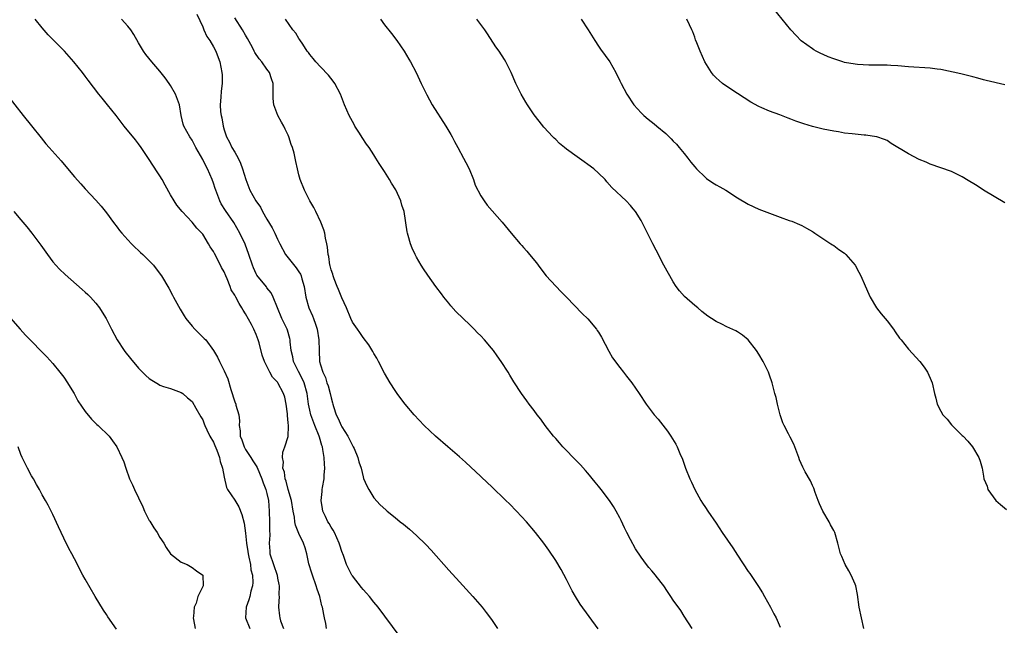
# Model space of a CAD drawing. Units: inches. Extents: x 2583000 to 2586000, y 1488000 to 1491000.
# Drawn here: x 2585101 to 2585285, y 1489162 to 1489275 of the extents above; entities that cross this region are included whole.
import ezdxf

# ---------------------------------------------------------------- set-up
doc = ezdxf.new("R2010")
doc.units = ezdxf.units.IN
doc.header["$MEASUREMENT"] = 0
doc.layers.add('LD25831488_10ft', color=254, linetype='Continuous')

msp = doc.modelspace()

# ---------------------------------------------------------------- linework, layer by layer
at = {"layer": 'LD25831488_10ft'}
for points, elevation in [([(2585285, 1489262.75), (2585281.51, 1489263.51), (2585281, 1489263.66), (2585279.94, 1489263.94), (2585279, 1489264.22), (2585276.77, 1489264.77), (2585273, 1489265.6), (2585272.32, 1489265.68), (2585271, 1489265.87), (2585267, 1489266.09), (2585265, 1489266.27), (2585263.68, 1489266.32), (2585263, 1489266.38), (2585261.62, 1489266.38), (2585261, 1489266.42), (2585259.58, 1489266.42), (2585257.45, 1489266.55), (2585257, 1489266.6), (2585255, 1489266.92), (2585254.71, 1489267), (2585253, 1489267.57), (2585251.98, 1489267.98), (2585251, 1489268.4), (2585250.57, 1489268.57), (2585249.68, 1489269), (2585249.26, 1489269.26), (2585249, 1489269.43), (2585246.93, 1489270.93), (2585245.94, 1489271.94), (2585245, 1489273), (2585241.76, 1489277)], 11740), ([(2585158.17, 1489161), (2585158.01, 1489161.99), (2585157.79, 1489163), (2585157.62, 1489163.62), (2585157.39, 1489165), (2585157.29, 1489165.29), (2585156.9, 1489167), (2585156.39, 1489168.39), (2585156.24, 1489169), (2585155.51, 1489171), (2585155.41, 1489171.41), (2585154.87, 1489173.13), (2585154.46, 1489175), (2585154.13, 1489176.13), (2585153.84, 1489177), (2585153, 1489178.77), (2585152.36, 1489180.36), (2585152.25, 1489181), (2585152.16, 1489181.84), (2585151.92, 1489183), (2585151.6, 1489185), (2585151, 1489187.03), (2585150.59, 1489188.59), (2585150.42, 1489189), (2585150.29, 1489190.29), (2585149.99, 1489191), (2585150.12, 1489192.12), (2585149.9, 1489193), (2585149.97, 1489194.03), (2585150.38, 1489195), (2585151, 1489196.96), (2585151.06, 1489198.94), (2585151.03, 1489199.03), (2585151, 1489199.47), (2585150.84, 1489200.84), (2585150.86, 1489201), (2585150.84, 1489201.16), (2585150.62, 1489203), (2585150.33, 1489204.33), (2585150.13, 1489205), (2585149.07, 1489207), (2585149, 1489207.1), (2585148.06, 1489208.06), (2585147.53, 1489209), (2585146.55, 1489211), (2585146.14, 1489212.14), (2585145.53, 1489214.47), (2585145.38, 1489215), (2585145, 1489216), (2585144.58, 1489217), (2585144.11, 1489217.89), (2585143, 1489219.91), (2585142.56, 1489220.56), (2585142.34, 1489221), (2585141.79, 1489221.79), (2585141.21, 1489223), (2585141.12, 1489223.12), (2585141, 1489223.37), (2585140.35, 1489224.35), (2585140.13, 1489225), (2585139.55, 1489226.45), (2585139.3, 1489227), (2585139, 1489227.73), (2585138.54, 1489228.54), (2585138.34, 1489229), (2585137.18, 1489231.18), (2585137, 1489231.56), (2585136.42, 1489232.42), (2585136.11, 1489233), (2585135, 1489234.81), (2585134.83, 1489235), (2585133.92, 1489235.92), (2585133, 1489237.02), (2585131.15, 1489239), (2585130.19, 1489240.19), (2585129.67, 1489241), (2585129, 1489242.14), (2585127.97, 1489243.97), (2585127.44, 1489245), (2585127, 1489245.72), (2585126.47, 1489246.47), (2585125, 1489248.74), (2585123.48, 1489251), (2585123, 1489251.66), (2585122.41, 1489252.41), (2585120.29, 1489255), (2585119.73, 1489255.73), (2585118.79, 1489257), (2585117.22, 1489259), (2585116.21, 1489260.21), (2585115.59, 1489261), (2585113.58, 1489263.58), (2585113, 1489264.37), (2585112.51, 1489265), (2585110.92, 1489267), (2585110.03, 1489268.03), (2585109.14, 1489269), (2585107.07, 1489271.07), (2585106.09, 1489272.09), (2585105, 1489273.37), (2585103.7, 1489275)], 11830), ([(2585171.73, 1489159.73), (2585167.79, 1489165), (2585167, 1489165.94), (2585166.19, 1489167), (2585165.65, 1489167.65), (2585165, 1489168.31), (2585164.71, 1489168.71), (2585163, 1489170.85), (2585162.9, 1489171), (2585162.26, 1489172.26), (2585161.9, 1489173), (2585161.31, 1489174.69), (2585161.18, 1489175), (2585161.12, 1489175.12), (2585161, 1489175.42), (2585160.63, 1489176.63), (2585160.54, 1489177), (2585159.62, 1489179), (2585159.41, 1489179.41), (2585159, 1489180.01), (2585158.65, 1489180.65), (2585158.42, 1489181), (2585157.98, 1489181.98), (2585157.48, 1489183), (2585157.4, 1489183.4), (2585157.14, 1489185), (2585157.33, 1489186.67), (2585157.34, 1489187), (2585157.38, 1489187.38), (2585157.69, 1489189), (2585157.73, 1489189.73), (2585157.86, 1489191), (2585157.79, 1489191.79), (2585157.74, 1489193), (2585157.49, 1489194.51), (2585157.39, 1489195), (2585157.29, 1489195.29), (2585156.82, 1489196.82), (2585156.79, 1489197), (2585155.97, 1489199), (2585155.19, 1489201), (2585155, 1489201.88), (2585154.79, 1489203), (2585154.53, 1489205), (2585153.94, 1489207), (2585153.66, 1489207.66), (2585152.9, 1489209.1), (2585151.99, 1489211), (2585151.87, 1489211.87), (2585151.56, 1489213), (2585151.37, 1489214.63), (2585151.37, 1489215), (2585151.3, 1489215.3), (2585150.84, 1489216.84), (2585150.78, 1489217), (2585149.81, 1489219), (2585148.96, 1489221.04), (2585148.16, 1489223), (2585147.79, 1489223.79), (2585147, 1489224.78), (2585146.91, 1489224.91), (2585145.12, 1489227.12), (2585145, 1489227.35), (2585144.49, 1489228.49), (2585144.28, 1489229), (2585143.64, 1489231), (2585142.94, 1489232.94), (2585141.96, 1489235), (2585140.82, 1489237), (2585139.24, 1489239.24), (2585138.47, 1489240.47), (2585138.22, 1489241), (2585137.43, 1489243), (2585137.34, 1489243.34), (2585137, 1489244.34), (2585136.75, 1489245), (2585135.89, 1489247), (2585135.57, 1489247.57), (2585135, 1489248.78), (2585133.72, 1489251), (2585133, 1489252.35), (2585132.56, 1489253), (2585131.48, 1489255), (2585131.37, 1489255.37), (2585131, 1489257), (2585130.67, 1489259), (2585129.9, 1489261), (2585129, 1489262.59), (2585128.74, 1489263), (2585128, 1489264), (2585127, 1489265.25), (2585125.46, 1489267), (2585124.38, 1489268.38), (2585123.94, 1489269), (2585123, 1489270.56), (2585122.11, 1489272.11), (2585121.54, 1489273), (2585121, 1489273.69), (2585119.83, 1489275)], 11820), ([(2585133.92, 1489275.92), (2585135, 1489273.55), (2585135.19, 1489273), (2585135.79, 1489271.79), (2585136.31, 1489271), (2585137, 1489269.86), (2585137.46, 1489269), (2585137.86, 1489267.86), (2585138.19, 1489267), (2585138.6, 1489265), (2585138.62, 1489264.62), (2585138.65, 1489263), (2585138.45, 1489261.55), (2585138.39, 1489260.39), (2585138.24, 1489259), (2585138.33, 1489257.67), (2585138.43, 1489257), (2585138.55, 1489256.55), (2585138.82, 1489255), (2585139, 1489254.32), (2585139.43, 1489253), (2585140.01, 1489252.01), (2585140.46, 1489251), (2585141, 1489250.1), (2585141.61, 1489249), (2585142.08, 1489248.08), (2585142.46, 1489247), (2585143.06, 1489245), (2585143.81, 1489243), (2585144.95, 1489241), (2585145.81, 1489239.81), (2585146.2, 1489239), (2585147, 1489237.61), (2585147.97, 1489235.97), (2585148.47, 1489235), (2585149, 1489233.83), (2585149.4, 1489233), (2585150.49, 1489231), (2585150.7, 1489230.7), (2585151, 1489230.36), (2585152.47, 1489228.47), (2585153, 1489227.72), (2585153.28, 1489227.28), (2585153.4, 1489227), (2585153.55, 1489226.45), (2585153.97, 1489225), (2585154.27, 1489223), (2585154.83, 1489221), (2585155.53, 1489219.53), (2585155.72, 1489219), (2585156.07, 1489217.93), (2585156.41, 1489217), (2585156.73, 1489215), (2585156.75, 1489213), (2585156.84, 1489211), (2585157, 1489210.37), (2585157.43, 1489209), (2585157.97, 1489207.97), (2585158.23, 1489207), (2585158.45, 1489206.45), (2585158.81, 1489205), (2585159, 1489204.15), (2585159.27, 1489203.27), (2585159.32, 1489203), (2585159.46, 1489202.54), (2585159.97, 1489201), (2585160.32, 1489200.32), (2585160.88, 1489199), (2585161, 1489198.78), (2585162.12, 1489197), (2585163, 1489195.24), (2585163.15, 1489195), (2585163.3, 1489194.7), (2585164.03, 1489193), (2585164.2, 1489192.2), (2585164.6, 1489191), (2585165, 1489189.37), (2585165.09, 1489189.09), (2585165.69, 1489187.69), (2585166.05, 1489187), (2585167, 1489185.47), (2585168.17, 1489184.17), (2585169.21, 1489183.21), (2585169.46, 1489183), (2585171, 1489181.77), (2585171.93, 1489181), (2585172.54, 1489180.54), (2585173.64, 1489179.64), (2585175, 1489178.4), (2585176.72, 1489176.72), (2585177.7, 1489175.7), (2585181, 1489171.94), (2585183, 1489169.73), (2585185.51, 1489167), (2585187.24, 1489165), (2585188.02, 1489164.02), (2585189, 1489162.7), (2585190.14, 1489161)], 11810), ([(2585208.94, 1489160.94), (2585207.27, 1489163.27), (2585205.59, 1489165.59), (2585204.68, 1489167), (2585204.07, 1489168.07), (2585203, 1489170.22), (2585202.04, 1489172.04), (2585201, 1489173.78), (2585199.7, 1489175.7), (2585198.78, 1489177), (2585197.24, 1489179), (2585195.53, 1489181), (2585193.68, 1489183), (2585192.34, 1489184.34), (2585191.7, 1489185), (2585189, 1489187.62), (2585188.27, 1489188.27), (2585187, 1489189.47), (2585184.13, 1489192.13), (2585183, 1489193.15), (2585180.81, 1489195), (2585178.54, 1489197), (2585176.43, 1489199), (2585174.51, 1489201), (2585172.83, 1489203), (2585172.07, 1489204.07), (2585171.37, 1489205), (2585171, 1489205.53), (2585170.05, 1489207), (2585169, 1489208.78), (2585167.89, 1489211), (2585167.57, 1489211.57), (2585167, 1489212.49), (2585166.83, 1489212.83), (2585166.07, 1489214.07), (2585165, 1489215.49), (2585164.41, 1489216.41), (2585163.94, 1489217), (2585163, 1489218.34), (2585162.69, 1489219), (2585161.86, 1489221), (2585161, 1489222.86), (2585160.42, 1489224.42), (2585160.16, 1489225), (2585159.58, 1489226.42), (2585159.37, 1489227), (2585159.32, 1489227.32), (2585159, 1489228.13), (2585158.84, 1489228.84), (2585158.77, 1489229), (2585158.6, 1489230.6), (2585158.43, 1489231), (2585158.36, 1489232.36), (2585158.2, 1489233), (2585157.97, 1489234.03), (2585157.82, 1489235), (2585157.63, 1489235.63), (2585157.06, 1489237.06), (2585156.14, 1489239), (2585155.76, 1489239.76), (2585155, 1489241.05), (2585154.04, 1489243), (2585153.25, 1489245), (2585153, 1489245.9), (2585152.72, 1489247), (2585152.4, 1489248.4), (2585152.08, 1489249.92), (2585151.78, 1489251), (2585151.57, 1489251.57), (2585151.13, 1489253), (2585151, 1489253.3), (2585150.42, 1489254.42), (2585150.16, 1489255), (2585149.72, 1489255.72), (2585149.04, 1489257), (2585148.3, 1489259), (2585148.19, 1489260.19), (2585148.18, 1489261), (2585148.19, 1489263), (2585147.87, 1489263.87), (2585147.5, 1489265), (2585147, 1489265.66), (2585146.04, 1489267), (2585145.56, 1489267.56), (2585144.75, 1489268.75), (2585144.64, 1489269), (2585144.28, 1489269.72), (2585143.4, 1489271.4), (2585143, 1489272.02), (2585142.44, 1489273), (2585141, 1489275.27)], 11800), ([(2585226.51, 1489161), (2585225, 1489163.32), (2585224.38, 1489164.38), (2585223, 1489166.33), (2585222.56, 1489167), (2585221.92, 1489167.92), (2585221.23, 1489169), (2585221, 1489169.31), (2585219.38, 1489171.38), (2585219, 1489171.84), (2585218.45, 1489172.45), (2585217.97, 1489173), (2585217, 1489174.35), (2585215.94, 1489175.94), (2585215, 1489177.65), (2585214.31, 1489179), (2585213.88, 1489179.88), (2585213.25, 1489181.25), (2585213, 1489181.74), (2585212.33, 1489183), (2585211.83, 1489183.83), (2585211.06, 1489185), (2585209.53, 1489187), (2585209, 1489187.64), (2585208.41, 1489188.41), (2585207, 1489190.1), (2585206.6, 1489190.6), (2585205.66, 1489191.66), (2585204.29, 1489193), (2585203, 1489194.35), (2585202.36, 1489195), (2585201.74, 1489195.74), (2585201, 1489196.55), (2585200.62, 1489197), (2585199.06, 1489199), (2585198.2, 1489200.2), (2585197.57, 1489201), (2585197, 1489201.8), (2585196.04, 1489203), (2585195.62, 1489203.62), (2585194.61, 1489205), (2585193.19, 1489207.19), (2585192.43, 1489208.43), (2585192.11, 1489209), (2585190.81, 1489211), (2585190.04, 1489212.04), (2585189.37, 1489213), (2585189, 1489213.46), (2585187.68, 1489215), (2585187, 1489215.75), (2585186.36, 1489216.36), (2585185.78, 1489217), (2585185, 1489217.78), (2585182.35, 1489220.35), (2585181.39, 1489221.39), (2585181, 1489221.87), (2585180.09, 1489223), (2585179.62, 1489223.62), (2585178.6, 1489225), (2585177.1, 1489227.1), (2585176.3, 1489228.3), (2585175.87, 1489229), (2585175, 1489230.49), (2585174.72, 1489231), (2585174.17, 1489232.17), (2585173.86, 1489233), (2585173.43, 1489234.57), (2585173.29, 1489235), (2585173.23, 1489235.23), (2585172.64, 1489239), (2585172.24, 1489240.24), (2585172.03, 1489241), (2585171.08, 1489243.08), (2585170.33, 1489244.33), (2585169.95, 1489245), (2585169, 1489246.52), (2585168, 1489248), (2585167.4, 1489249), (2585167, 1489249.64), (2585166.1, 1489251), (2585165.63, 1489251.63), (2585164.84, 1489252.84), (2585164.3, 1489253.7), (2585163.46, 1489255), (2585163.29, 1489255.29), (2585162.36, 1489257), (2585161.51, 1489259), (2585160.78, 1489261), (2585159.72, 1489263), (2585159.42, 1489263.42), (2585158.52, 1489264.52), (2585157, 1489266.09), (2585156.16, 1489267), (2585155.64, 1489267.64), (2585155, 1489268.39), (2585154.76, 1489268.76), (2585154.56, 1489269), (2585153.69, 1489270.31), (2585153.15, 1489271.15), (2585153, 1489271.36), (2585152.39, 1489272.39), (2585151.88, 1489273), (2585150.49, 1489275)], 11790), ([(2585168.23, 1489275), (2585169, 1489273.97), (2585170.32, 1489272.32), (2585171.29, 1489271), (2585172.64, 1489269), (2585173.55, 1489267.55), (2585173.88, 1489267), (2585174.94, 1489265), (2585175.86, 1489263), (2585176.88, 1489260.88), (2585177.93, 1489259), (2585180.49, 1489255), (2585181.41, 1489253.41), (2585181.65, 1489253), (2585182.1, 1489252.1), (2585182.69, 1489251), (2585183.79, 1489249), (2585184.2, 1489248.2), (2585184.84, 1489247), (2585185.63, 1489245), (2585185.97, 1489243.97), (2585187, 1489241.97), (2585187.63, 1489241), (2585188.2, 1489240.2), (2585189.13, 1489239.13), (2585191, 1489237.06), (2585192.66, 1489235), (2585194.34, 1489233), (2585194.67, 1489232.67), (2585195, 1489232.27), (2585195.61, 1489231.61), (2585196.08, 1489231), (2585197.41, 1489229.41), (2585197.7, 1489229), (2585199, 1489227.31), (2585199.25, 1489227), (2585201, 1489225.05), (2585202.01, 1489224.01), (2585203, 1489223.02), (2585205.94, 1489219.94), (2585207, 1489218.93), (2585208.62, 1489217), (2585208.78, 1489216.78), (2585209, 1489216.47), (2585209.54, 1489215.54), (2585210.93, 1489212.93), (2585211.65, 1489211.65), (2585213, 1489209.85), (2585213.71, 1489209), (2585214.25, 1489208.24), (2585215.25, 1489207), (2585216.6, 1489205), (2585217.92, 1489203), (2585219.44, 1489201), (2585220.16, 1489200.16), (2585221.05, 1489199.05), (2585221.92, 1489197.92), (2585222.56, 1489197), (2585223.48, 1489195.48), (2585223.73, 1489195), (2585224.24, 1489193.76), (2585224.7, 1489192.7), (2585225, 1489191.78), (2585225.28, 1489191), (2585226.09, 1489189), (2585226.4, 1489188.4), (2585227.03, 1489187), (2585228.14, 1489185), (2585228.46, 1489184.46), (2585229, 1489183.69), (2585229.44, 1489183), (2585231, 1489180.74), (2585232.13, 1489179), (2585234.11, 1489176.11), (2585235, 1489174.72), (2585237, 1489171.69), (2585237.3, 1489171.3), (2585238.91, 1489168.91), (2585239.67, 1489167.67), (2585240.03, 1489167), (2585241.16, 1489165), (2585241.78, 1489163.78), (2585242.21, 1489163), (2585243, 1489161.27)], 11780), ([(2585258.61, 1489161), (2585257.74, 1489165), (2585257.42, 1489167.42), (2585257.12, 1489169), (2585257, 1489169.32), (2585256.26, 1489171), (2585255.82, 1489171.82), (2585255.13, 1489173), (2585254.48, 1489174.48), (2585254.29, 1489175), (2585253.99, 1489175.99), (2585253.77, 1489177), (2585253.18, 1489179), (2585253, 1489179.37), (2585252.42, 1489180.42), (2585252.13, 1489181), (2585250.97, 1489183), (2585250.35, 1489184.35), (2585250.07, 1489185), (2585249.53, 1489186.47), (2585249.26, 1489187.26), (2585249, 1489187.78), (2585248.63, 1489188.63), (2585247.67, 1489190.33), (2585247.2, 1489191.2), (2585246.6, 1489192.6), (2585246.45, 1489193), (2585245.75, 1489195), (2585245.52, 1489195.52), (2585244.84, 1489196.84), (2585244.54, 1489197.46), (2585243.72, 1489199), (2585243.49, 1489199.49), (2585242.97, 1489200.97), (2585242.48, 1489203), (2585242.21, 1489204.21), (2585241.99, 1489205), (2585241.46, 1489207), (2585241, 1489208.43), (2585240.78, 1489209), (2585239.77, 1489211), (2585239, 1489212.34), (2585238.55, 1489213), (2585237, 1489215.02), (2585235.91, 1489215.91), (2585235, 1489216.52), (2585234.7, 1489216.7), (2585233, 1489217.47), (2585232.06, 1489217.94), (2585231, 1489218.43), (2585230.15, 1489219), (2585229.48, 1489219.48), (2585228.34, 1489220.34), (2585227.56, 1489221), (2585227, 1489221.44), (2585225.1, 1489223.1), (2585224.16, 1489224.16), (2585223.56, 1489225), (2585223, 1489225.88), (2585222.35, 1489227), (2585221.84, 1489227.84), (2585221.25, 1489229), (2585221, 1489229.42), (2585220.2, 1489231), (2585219.77, 1489231.77), (2585219.19, 1489233), (2585218.19, 1489235), (2585217, 1489237.33), (2585215.91, 1489239), (2585215.52, 1489239.52), (2585215, 1489240.16), (2585214.16, 1489241), (2585211.53, 1489243.53), (2585210.58, 1489244.58), (2585210.24, 1489245), (2585209, 1489246.23), (2585208.13, 1489247), (2585207, 1489247.84), (2585206.3, 1489248.3), (2585205, 1489249.24), (2585203, 1489250.71), (2585202.63, 1489251), (2585201.74, 1489251.74), (2585201, 1489252.47), (2585200.72, 1489252.72), (2585200.44, 1489253), (2585198.81, 1489254.81), (2585197.9, 1489255.9), (2585197, 1489257.13), (2585195.74, 1489259), (2585195.45, 1489259.45), (2585195, 1489260.23), (2585194.56, 1489261), (2585193.56, 1489263), (2585192.68, 1489265), (2585191.7, 1489267), (2585191.44, 1489267.44), (2585190.44, 1489269), (2585189.84, 1489269.84), (2585188.25, 1489272.25), (2585187.73, 1489273), (2585186.28, 1489275)], 11770), ([(2585205.78, 1489275), (2585207.09, 1489273), (2585208.31, 1489271), (2585209, 1489269.96), (2585209.39, 1489269.39), (2585211.1, 1489267), (2585212.24, 1489265), (2585213, 1489263.5), (2585213.24, 1489263), (2585214.28, 1489261), (2585215.62, 1489259), (2585217, 1489257.51), (2585217.51, 1489257), (2585218.32, 1489256.32), (2585219.44, 1489255.44), (2585219.94, 1489255), (2585221.61, 1489253.61), (2585222.62, 1489252.62), (2585223, 1489252.19), (2585223.6, 1489251.6), (2585224.12, 1489251), (2585225, 1489249.89), (2585225.73, 1489249), (2585226.27, 1489248.27), (2585227, 1489247.36), (2585227.33, 1489247), (2585229, 1489245.39), (2585229.22, 1489245.22), (2585230.41, 1489244.41), (2585231, 1489244.04), (2585231.67, 1489243.67), (2585232.79, 1489243), (2585235, 1489241.61), (2585237, 1489240.42), (2585239, 1489239.47), (2585241.5, 1489238.5), (2585243, 1489237.96), (2585244.67, 1489237.33), (2585245.19, 1489237.19), (2585246.62, 1489236.62), (2585247, 1489236.41), (2585247.92, 1489235.92), (2585249, 1489235.31), (2585249.18, 1489235.18), (2585249.47, 1489235), (2585252.46, 1489233), (2585252.77, 1489232.77), (2585253, 1489232.65), (2585253.92, 1489231.92), (2585255, 1489231.21), (2585255.24, 1489231), (2585256.99, 1489229), (2585257.67, 1489227.67), (2585258.07, 1489227), (2585258.88, 1489225.12), (2585259.54, 1489223.54), (2585259.79, 1489223), (2585260.99, 1489221), (2585261.88, 1489219.88), (2585263, 1489218.57), (2585264.19, 1489217), (2585264.49, 1489216.49), (2585265.32, 1489215.32), (2585265.6, 1489215), (2585267, 1489213.29), (2585269.1, 1489211), (2585269.9, 1489209.9), (2585270.53, 1489209), (2585271, 1489207.87), (2585271.42, 1489207), (2585271.83, 1489205), (2585272.1, 1489204.1), (2585272.31, 1489203), (2585273, 1489201.66), (2585273.39, 1489201), (2585274.21, 1489200.21), (2585275, 1489199.13), (2585277, 1489197.16), (2585277.18, 1489197), (2585278.07, 1489196.07), (2585278.95, 1489195), (2585280.13, 1489193), (2585280.35, 1489192.35), (2585280.73, 1489191), (2585281, 1489189.54), (2585281.07, 1489189), (2585281.66, 1489187.66), (2585281.81, 1489187), (2585283.29, 1489185), (2585284.2, 1489184.2), (2585285.28, 1489183.28)], 11760), ([(2585285, 1489240.66), (2585283, 1489241.85), (2585281, 1489243), (2585279.8, 1489243.8), (2585277.84, 1489245), (2585277.34, 1489245.34), (2585277, 1489245.53), (2585275, 1489246.48), (2585271, 1489247.91), (2585270.25, 1489248.25), (2585269, 1489248.78), (2585267, 1489249.81), (2585263.76, 1489251.76), (2585263, 1489252.28), (2585262.5, 1489252.5), (2585261.08, 1489253), (2585261, 1489253.02), (2585259, 1489253.3), (2585258.69, 1489253.31), (2585257, 1489253.5), (2585256.46, 1489253.54), (2585255, 1489253.71), (2585253.9, 1489253.9), (2585253, 1489254.03), (2585251, 1489254.43), (2585249, 1489254.93), (2585247.42, 1489255.42), (2585245.92, 1489255.92), (2585245, 1489256.29), (2585244.46, 1489256.46), (2585242.9, 1489257.1), (2585241, 1489257.79), (2585239.58, 1489258.42), (2585239, 1489258.65), (2585237.47, 1489259.47), (2585236.27, 1489260.27), (2585235, 1489261.08), (2585233, 1489262.41), (2585232.21, 1489263), (2585231.55, 1489263.55), (2585231, 1489264.06), (2585230.54, 1489264.54), (2585230.15, 1489265), (2585228.89, 1489267), (2585228, 1489269), (2585227.41, 1489270.59), (2585227.17, 1489271.17), (2585227, 1489271.66), (2585226.62, 1489272.62), (2585226.49, 1489273), (2585226.04, 1489273.96), (2585225.52, 1489275)], 11750), ([(2585098.31, 1489261), (2585101.45, 1489257), (2585103, 1489255.08), (2585104.78, 1489252.78), (2585105.69, 1489251.69), (2585106.28, 1489251), (2585108.51, 1489248.51), (2585109.43, 1489247.43), (2585111, 1489245.53), (2585112.18, 1489244.18), (2585113, 1489243.26), (2585115, 1489241.13), (2585116, 1489240), (2585117, 1489238.78), (2585118.32, 1489237), (2585119, 1489236.12), (2585119.47, 1489235.47), (2585119.86, 1489235), (2585121, 1489233.72), (2585121.68, 1489233), (2585122.33, 1489232.33), (2585123, 1489231.74), (2585123.37, 1489231.37), (2585123.81, 1489231), (2585125, 1489229.83), (2585125.78, 1489229), (2585126.32, 1489228.32), (2585127.28, 1489227), (2585128.66, 1489224.66), (2585129.38, 1489223.38), (2585129.56, 1489223), (2585130.77, 1489220.77), (2585131, 1489220.42), (2585131.52, 1489219.52), (2585131.84, 1489219), (2585133, 1489217.6), (2585133.53, 1489217), (2585135.3, 1489215.3), (2585135.56, 1489215), (2585137, 1489213.04), (2585137.79, 1489211.79), (2585138.11, 1489211), (2585139, 1489209.23), (2585139.7, 1489207.7), (2585140.26, 1489205.74), (2585141, 1489203.42), (2585141.17, 1489203), (2585141.22, 1489202.78), (2585141.75, 1489201), (2585141.89, 1489199.89), (2585141.83, 1489199), (2585142.02, 1489198.02), (2585142, 1489197), (2585142.3, 1489196.3), (2585142.72, 1489195), (2585143, 1489194.54), (2585144, 1489193), (2585144.37, 1489192.37), (2585145, 1489191.45), (2585145.17, 1489191.17), (2585146.08, 1489189), (2585146.3, 1489188.3), (2585146.81, 1489187), (2585147, 1489186.26), (2585147.28, 1489185), (2585147.44, 1489183), (2585147.49, 1489181), (2585147.49, 1489179.49), (2585147.52, 1489178.48), (2585147.44, 1489177), (2585147.52, 1489175.52), (2585147.58, 1489175), (2585148.21, 1489173), (2585148.91, 1489171), (2585149, 1489170.42), (2585149.25, 1489169.25), (2585149.32, 1489169), (2585149.25, 1489167.25), (2585149.28, 1489167), (2585149.14, 1489165.14), (2585149.15, 1489165), (2585149.37, 1489163.37), (2585149.4, 1489163), (2585149.56, 1489162.44), (2585150.13, 1489161)], 11840), ([(2585099.66, 1489239), (2585101, 1489237.49), (2585102.14, 1489236.14), (2585103.07, 1489235), (2585104.74, 1489232.74), (2585105.96, 1489231), (2585107, 1489229.64), (2585107.54, 1489229), (2585108.24, 1489228.24), (2585109.25, 1489227.25), (2585112.45, 1489224.45), (2585113, 1489223.96), (2585113.49, 1489223.49), (2585113.99, 1489223), (2585115, 1489221.88), (2585115.69, 1489221), (2585116.22, 1489220.22), (2585116.95, 1489219), (2585117.96, 1489217), (2585119.02, 1489215), (2585120.34, 1489213), (2585120.62, 1489212.62), (2585121, 1489212.16), (2585121.51, 1489211.51), (2585123, 1489209.75), (2585124.37, 1489208.37), (2585125, 1489207.79), (2585125.48, 1489207.48), (2585126.74, 1489206.74), (2585127, 1489206.57), (2585127.68, 1489206.32), (2585129, 1489205.9), (2585131, 1489205.2), (2585131.26, 1489205), (2585132.17, 1489204.17), (2585133, 1489203.51), (2585133.74, 1489202.26), (2585134.65, 1489200.65), (2585135, 1489200.09), (2585135.29, 1489199.29), (2585135.4, 1489199), (2585135.79, 1489198.21), (2585136.36, 1489197), (2585137, 1489195.91), (2585137.26, 1489195.26), (2585137.63, 1489194.37), (2585138.12, 1489193), (2585138.27, 1489192.27), (2585138.68, 1489191), (2585139, 1489189.32), (2585139.43, 1489187.43), (2585139.65, 1489187), (2585141, 1489185.02), (2585141.76, 1489183.76), (2585142.34, 1489182.34), (2585142.73, 1489180.73), (2585143, 1489178.86), (2585143.19, 1489177), (2585143.44, 1489175.44), (2585143.48, 1489175), (2585143.63, 1489174.37), (2585143.91, 1489173), (2585144.02, 1489172.02), (2585144.29, 1489171), (2585144.34, 1489169.66), (2585144.29, 1489169), (2585144.02, 1489168.02), (2585143.78, 1489167), (2585143.61, 1489166.39), (2585143.11, 1489165), (2585142.98, 1489163), (2585143.8, 1489161)], 11850), ([(2585099.07, 1489219.07), (2585100.84, 1489217), (2585101.88, 1489215.88), (2585102.87, 1489214.87), (2585105, 1489212.73), (2585105.84, 1489211.84), (2585107, 1489210.58), (2585108.28, 1489209), (2585109, 1489208.06), (2585109.73, 1489207), (2585110.2, 1489206.2), (2585110.94, 1489205), (2585111.64, 1489203.64), (2585113, 1489201.63), (2585114.19, 1489200.19), (2585115.21, 1489199.21), (2585115.47, 1489199), (2585117.49, 1489197), (2585118.16, 1489196.16), (2585118.95, 1489195), (2585119.9, 1489193), (2585120.23, 1489192.23), (2585120.6, 1489191), (2585121.33, 1489189), (2585121.88, 1489187.88), (2585122.25, 1489187), (2585123, 1489185.49), (2585123.8, 1489183.8), (2585124.13, 1489183), (2585125, 1489181.26), (2585125.1, 1489181.1), (2585125.87, 1489179.87), (2585126.48, 1489179), (2585127, 1489178.07), (2585127.72, 1489177), (2585128.17, 1489176.17), (2585129, 1489175), (2585131, 1489173.45), (2585132.07, 1489173), (2585133, 1489172.43), (2585133.83, 1489171.83), (2585135, 1489171.03), (2585135.02, 1489171), (2585135.08, 1489169), (2585134.08, 1489167), (2585133.77, 1489165.77), (2585133.4, 1489165), (2585133.29, 1489163.29), (2585133.24, 1489163), (2585133.3, 1489162.7), (2585133.6, 1489161)], 11860), ([(2585118.9, 1489160.9), (2585117.24, 1489163.24), (2585117, 1489163.64), (2585116.44, 1489164.44), (2585114.9, 1489167), (2585113, 1489170.25), (2585112.6, 1489171), (2585111, 1489174.04), (2585110.52, 1489175), (2585109.99, 1489175.99), (2585109, 1489177.92), (2585108.5, 1489179), (2585108.04, 1489180.04), (2585107, 1489182.34), (2585106.11, 1489184.11), (2585105.62, 1489185), (2585105, 1489186.05), (2585104.49, 1489187), (2585103.94, 1489187.94), (2585103.36, 1489189), (2585103, 1489189.6), (2585102.26, 1489191), (2585101.25, 1489193), (2585101, 1489193.59), (2585100.52, 1489195)], 11870)]:
    msp.add_lwpolyline(points, dxfattribs=dict(at, elevation=elevation))

doc.saveas('drawing.dxf')
